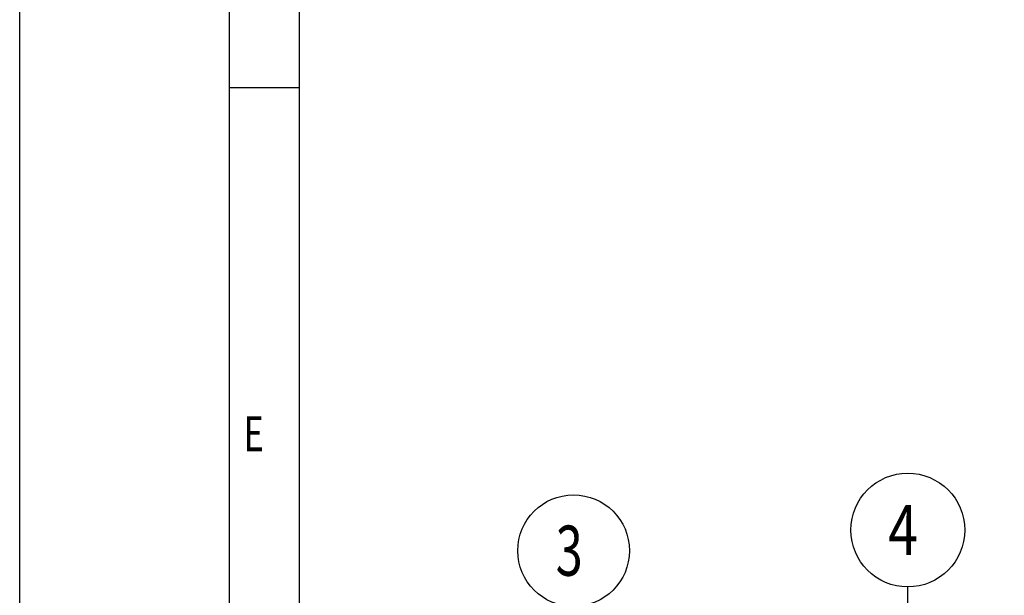
# Model space of a CAD drawing. Units: millimetres. Extents: x 0 to 420, y 0 to 297.
# Drawn here: x 0 to 69, y 60 to 101 of the extents above; entities that cross this region are included whole.
import ezdxf
from ezdxf.enums import TextEntityAlignment as Align

# ---------------------------------------------------------------- set-up
doc = ezdxf.new("R2010")
doc.units = ezdxf.units.MM
doc.header["$LTSCALE"] = 23.1
doc.layers.get('0').update_dxf_attribs({"linetype": 'CONTINUOUS'})
doc.styles.get("Standard").update_dxf_attribs({"font": 'txt', "width": 0.8})
doc.styles.add('TEXTSTYLE_1', font='gdt', dxfattribs={"width": 0.8})
doc.styles.add('TEXTSTYLE_2', font='txt', dxfattribs={"width": 0.81})
doc.dimstyles.new('DIMSTYLE_13', dxfattribs={"dimtxt": 3.5, "dimasz": 3.5, "dimexe": 2, "dimexo": 0, "dimtad": 1, "dimdec": 3, "dimlfac": 1.333333, "dimdsep": 46, "dimtxsty": 'STANDARD', "dimblk": '_FILLED', "dimblk1": '_FILLED', "dimblk2": '_FILLED', "dimcen": 0.09, "dimadec": 0, "dimazin": 0, "dimtol": 1, "dimtp": 0.27, "dimtfac": 0.6, "dimtdec": 3, "dimtmove": 0, "dimatfit": 2, "dimldrblk": '_FILLED', "dimfxl": 1, "dimtolj": 1, "dimarcsym": 0})
doc.dimstyles.get("Standard").update_dxf_attribs({"dimtxt": 3.5, "dimasz": 3.5, "dimexe": 2, "dimexo": 0, "dimtad": 1, "dimdec": 3, "dimdsep": 46, "dimtxsty": 'STANDARD', "dimblk": '_FILLED', "dimblk1": '_FILLED', "dimblk2": '_FILLED', "dimcen": 0.09, "dimadec": 0, "dimazin": 0, "dimtol": 1, "dimtp": 0.005, "dimtm": 0.005, "dimtfac": 1, "dimtdec": 3, "dimtofl": 0, "dimtmove": 0, "dimatfit": 3, "dimldrblk": '_FILLED', "dimfxl": 1, "dimtolj": 1, "dimarcsym": 0})

# ---------------------------------------------------------------- blocks, each defined once
blk = doc.blocks.new('_FILLED')
at = {"color": 0, "linetype": 'BYBLOCK'}
blk.add_solid([(0, 0), (-1, 0.143), (-1, -0.143)], dxfattribs=at)
blk = doc.blocks.new('*D13')
at = {"color": 2, "linetype": 'CONTINUOUS'}
for p, q in [((115.878, 126.215), (111.999, 122.963)), ((111.999, 122.963), (70.037, 87.781)), ((108.119, 119.71), (111.999, 122.963))]:
    blk.add_line(p, q, dxfattribs=at)
at = {"color": 2, "linetype": 'CONTINUOUS', "xscale": 3.5, "yscale": 3.5, "zscale": 3.5}
for p, rotation in [((115.878, 126.215), 39.9771363365), ((108.119, 119.71), 219.9771363365)]:
    blk.add_blockref('_FILLED', p, dxfattribs=dict(at, rotation=rotation))
at = {"color": 2, "linetype": 'CONTINUOUS'}
for s, height, width, p in [(')', 4.9, 0.428571, (96.579, 111.404)), ('+0.27', 2.1, 0.728571, (93.171, 112.201)), ('(', 4.9, 0.428571, (89.107, 105.14)), ('13.5 H13', 3.5, 0.678571, (87.048, 104.327))]:
    blk.add_text(s, height=height, rotation=39.97714, dxfattribs=dict(at, width=width)).set_placement(p, align=Align.RIGHT)
at = {"color": 2, "linetype": 'CONTINUOUS', "style": 'TEXTSTYLE_1'}
blk.add_text('n', height=3.5, rotation=39.97714, dxfattribs=at).set_placement((73.051, 91.45), align=Align.RIGHT)
blk = doc.blocks.new('BALLOON_BL2', base_point=(38.693, 63.446))
at = {"color": 2, "linetype": 'CONTINUOUS'}
blk.add_circle((38.693, 63.446), 3.901, dxfattribs=at)
at = {"color": 2, "linetype": 'CONTINUOUS', "width": 0.714286}
blk.add_text('3', height=3.5, dxfattribs=at).set_placement((37.443, 61.696))
blk = doc.blocks.new('BALLOON_BL3', base_point=(62.043, 64.887))
at = {"color": 2, "linetype": 'CONTINUOUS'}
blk.add_circle((62.043, 64.887), 3.976, dxfattribs=at)
at = {"color": 2, "linetype": 'CONTINUOUS', "width": 0.785714}
blk.add_text('4', height=3.5, dxfattribs=at).set_placement((60.668, 63.137))

msp = doc.modelspace()

# ---------------------------------------------------------------- linework, layer by layer
at = {"color": 7, "linetype": 'CONTINUOUS'}
for p, q in [((0, 0), (0, 297)), ((14.66619, 0.00116), (14.66619, 290.39165)), ((14.66619, 95.82025), (19.55492, 95.82025))]:
    msp.add_line(p, q, dxfattribs=at)
at = {"color": 2, "linetype": 'CONTINUOUS'}
msp.add_line((19.55492, 4.88989), (19.55492, 285.50292), dxfattribs=at)

# ---------------------------------------------------------------- block references
for name, p in [('BALLOON_BL3', (62.04316, 64.88739)), ('BALLOON_BL2', (38.69297, 63.44559))]:
    msp.add_blockref(name, p, dxfattribs=at)

# ---------------------------------------------------------------- texts
at = {"color": 2, "linetype": 'CONTINUOUS', "style": 'TEXTSTYLE_2', "width": 0.714286}
msp.add_text('E', height=2.44436, dxfattribs=at).set_placement((15.64393, 70.39886))

# ---------------------------------------------------------------- dimensions: what is measured, and where the dimension line sits
at = {"color": 2, "linetype": 'CONTINUOUS'}
dim = msp.add_diameter_dim_2p(p1=(108.11947, 119.7101), p2=(115.87827, 126.21523), text='%%c<>', dimstyle='DIMSTYLE_13', override={"dimpost": '<>H13'}, dxfattribs=at)
dim.commit()
dim.dimension.update_dxf_attribs({"geometry": '*D13', "text_midpoint": (81.90248, 101.8054), "dimtype": 163})

# ---------------------------------------------------------------- leaders
msp.add_leader([(62.07328, 47.90177), (62.05021, 60.91184)], dimstyle='STANDARD', override={"dimtad": 0, "dimldrblk": 'DOTBLANK'}, dxfattribs=at)

doc.saveas('drawing.dxf')
